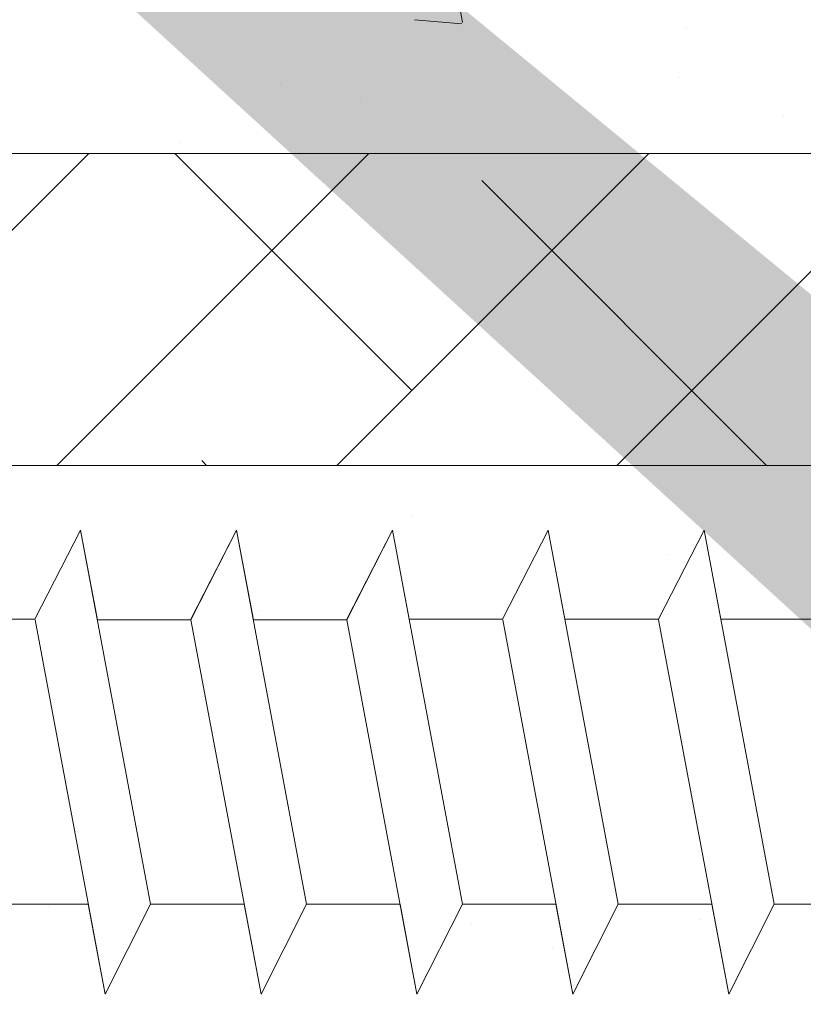
# Model space of a CAD drawing. Units: millimetres. Extents: x 257 to 1746, y 820 to 1227.
# Drawn here: x 959 to 971, y 905 to 921 of the extents above; entities that cross this region are included whole.
import ezdxf

# ---------------------------------------------------------------- set-up
doc = ezdxf.new("R2010")
doc.units = ezdxf.units.MM
for name, color, linetype, lineweight in [('Lienen Montagebügel', 7, 'Continuous', 20), ('Lienen Ziegel', 7, 'Continuous', 15), ('Profile Sch', 251, 'Continuous', 15), ('Putznetz Sch', 254, 'Continuous', 15), ('Schrafur Montageb', 253, 'Continuous', 20)]:
    doc.layers.add(name, color=color, linetype=linetype, lineweight=lineweight)

# ---------------------------------------------------------------- blocks, each defined once
blk = doc.blocks.new('Körper 19')
at = {"layer": 'Schrafur Montageb'}
h = blk.add_hatch(color=256, dxfattribs=at)
edge = h.paths.add_edge_path()
edge.add_line((-1559.898, 1239.114), (-1559.898, 1235.552))
edge.add_line((-1559.898, 1235.552), (-1558, 1237.019))
edge.add_arc((-1557.871, 1236.866), 0.2, 359.6463, 129.9467, ccw=False)
edge.add_line((-1557.671, 1236.864), (-1557.671, 1239.616))
edge.add_line((-1557.671, 1239.616), (-1553.677, 1244.008))
edge.add_arc((-1555.231, 1245.749), 2.333, 311.7565, 360)
edge.add_line((-1552.898, 1245.749), (-1552.898, 1262.139))
edge.add_line((-1552.898, 1262.139), (-1552.698, 1262.139))
edge.add_arc((-1552.698, 1260.139), 2, 360, 90, ccw=False)
edge.add_line((-1550.698, 1260.139), (-1550.698, 1254.116))
edge.add_line((-1550.698, 1254.116), (-1548.698, 1254.116))
edge.add_line((-1548.698, 1254.116), (-1548.698, 1260.139))
edge.add_arc((-1552.698, 1260.139), 4, 0, 90)
edge.add_line((-1552.698, 1264.139), (-1552.898, 1264.139))
edge.add_line((-1552.898, 1264.139), (-1552.898, 1292.116))
edge.add_line((-1552.898, 1292.116), (-1552.698, 1292.116))
edge.add_arc((-1552.698, 1296.116), 4, 270, 0)
edge.add_line((-1548.698, 1296.116), (-1548.698, 1302.116))
edge.add_line((-1548.698, 1302.116), (-1550.698, 1302.116))
edge.add_line((-1550.698, 1302.116), (-1550.698, 1296.116))
edge.add_arc((-1552.698, 1296.116), 2, 270, 360, ccw=False)
edge.add_line((-1552.698, 1294.116), (-1552.898, 1294.116))
edge.add_line((-1552.898, 1294.116), (-1552.898, 1304.616))
edge.add_arc((-1554.898, 1304.616), 2, 0, 90)
edge.add_line((-1554.898, 1306.616), (-1598.656, 1306.616))
edge.add_arc((-1598.656, 1306.316), 0.3, 319.8833, 90, ccw=False)
edge.add_line((-1598.427, 1306.123), (-1599.656, 1304.616))
edge.add_line((-1599.656, 1304.616), (-1554.898, 1304.616))
edge.add_line((-1554.898, 1304.616), (-1554.898, 1245.616))
edge.add_line((-1554.898, 1245.616), (-1559.224, 1240.892))
edge.add_arc((-1556.491, 1238.84), 3.417, 143.1042, 175.4135)
edge = h.paths.add_edge_path()
edge.add_line((-1608.002, 1304.616), (-1652.898, 1304.616))
edge.add_line((-1652.898, 1304.616), (-1652.898, 1306.616))
edge.add_line((-1652.898, 1306.616), (-1609.139, 1306.616))
edge.add_arc((-1609.141, 1306.416), 0.2, 89.6463, 219.9467)
edge.add_line((-1609.294, 1306.288), (-1608.002, 1304.616))
h.paths.add_polyline_path([(-1559.898, 1227.566), (-1559.898, 1221.616)], flags=17)
edge = h.paths.add_edge_path()
edge.add_line((-1557.671, 1226.366), (-1557.671, 1221.616))
edge.add_line((-1559.898, 1221.616), (-1557.671, 1221.616))
edge.add_line((-1609.157, 1306.616), (-1609.139, 1306.616))
edge.add_line((-1558.164, 1226.152), (-1559.898, 1227.566))
edge.add_arc((-1557.971, 1226.381), 0.3, 229.8833, 0)
edge.add_line((-1559.898, 1227.566), (-1559.898, 1221.616))
edge.add_line((-1652.898, 1306.616), (-1652.898, 1304.616))
at = {"layer": 'Lienen Ziegel'}
for p, q in [((-1612.896, 1241.316), (-1571.898, 1241.316)), ((-1571.896, 1236.316), (-1612.898, 1236.316))]:
    blk.add_line(p, q, dxfattribs=at)
at = {"layer": 'Profile Sch'}
for p, q in [((-1585.559, 1233.85), (-1584.827, 1235.281)), ((-1585.559, 1233.85), (-1584.827, 1235.281)), ((-1585.559, 1233.85), (-1584.827, 1235.281)), ((-1585.559, 1233.85), (-1584.827, 1235.281)), ((-1585.559, 1233.85), (-1584.827, 1235.281)), ((-1585.559, 1233.85), (-1584.827, 1235.281)), ((-1585.559, 1233.85), (-1584.827, 1235.281)), ((-1585.559, 1233.85), (-1584.827, 1235.281)), ((-1585.559, 1233.85), (-1584.827, 1235.281)), ((-1585.559, 1233.85), (-1584.827, 1235.281)), ((-1585.559, 1233.85), (-1584.827, 1235.281)), ((-1585.559, 1233.85), (-1584.827, 1235.281)), ((-1585.559, 1233.85), (-1584.827, 1235.281)), ((-1585.559, 1233.85), (-1584.827, 1235.281)), ((-1585.559, 1233.85), (-1584.827, 1235.281)), ((-1585.559, 1233.85), (-1584.827, 1235.281)), ((-1585.559, 1233.85), (-1584.827, 1235.281)), ((-1585.559, 1233.85), (-1584.827, 1235.281)), ((-1584.557, 1233.841), (-1584.827, 1235.281)), ((-1583.704, 1229.281), (-1584.827, 1235.281)), ((-1583.704, 1229.281), (-1584.827, 1235.281)), ((-1584.557, 1233.841), (-1584.827, 1235.281)), ((-1583.704, 1229.281), (-1584.827, 1235.281)), ((-1583.704, 1229.281), (-1584.827, 1235.281)), ((-1584.557, 1233.841), (-1584.827, 1235.281)), ((-1583.704, 1229.281), (-1584.827, 1235.281)), ((-1583.704, 1229.281), (-1584.827, 1235.281)), ((-1584.557, 1233.841), (-1584.827, 1235.281)), ((-1583.704, 1229.281), (-1584.827, 1235.281)), ((-1583.704, 1229.281), (-1584.827, 1235.281)), ((-1584.557, 1233.841), (-1584.827, 1235.281)), ((-1583.704, 1229.281), (-1584.827, 1235.281)), ((-1583.704, 1229.281), (-1584.827, 1235.281)), ((-1584.557, 1233.841), (-1584.827, 1235.281)), ((-1583.704, 1229.281), (-1584.827, 1235.281)), ((-1583.704, 1229.281), (-1584.827, 1235.281)), ((-1583.059, 1233.85), (-1582.327, 1235.281)), ((-1583.059, 1233.85), (-1582.327, 1235.281)), ((-1583.059, 1233.85), (-1582.327, 1235.281)), ((-1583.059, 1233.85), (-1582.327, 1235.281)), ((-1583.059, 1233.85), (-1582.327, 1235.281)), ((-1583.059, 1233.85), (-1582.327, 1235.281)), ((-1583.059, 1233.85), (-1582.327, 1235.281)), ((-1583.059, 1233.85), (-1582.327, 1235.281)), ((-1583.059, 1233.85), (-1582.327, 1235.281)), ((-1583.059, 1233.85), (-1582.327, 1235.281)), ((-1583.059, 1233.85), (-1582.327, 1235.281)), ((-1583.059, 1233.85), (-1582.327, 1235.281)), ((-1583.057, 1233.841), (-1582.327, 1235.281)), ((-1583.057, 1233.841), (-1582.327, 1235.281)), ((-1583.057, 1233.841), (-1582.327, 1235.281)), ((-1583.057, 1233.841), (-1582.327, 1235.281)), ((-1583.057, 1233.841), (-1582.327, 1235.281)), ((-1583.057, 1233.841), (-1582.327, 1235.281)), ((-1582.057, 1233.841), (-1582.327, 1235.281)), ((-1581.204, 1229.281), (-1582.327, 1235.281)), ((-1581.204, 1229.281), (-1582.327, 1235.281)), ((-1582.057, 1233.841), (-1582.327, 1235.281)), ((-1581.204, 1229.281), (-1582.327, 1235.281)), ((-1581.204, 1229.281), (-1582.327, 1235.281)), ((-1582.057, 1233.841), (-1582.327, 1235.281)), ((-1581.204, 1229.281), (-1582.327, 1235.281)), ((-1581.204, 1229.281), (-1582.327, 1235.281)), ((-1582.057, 1233.841), (-1582.327, 1235.281)), ((-1581.204, 1229.281), (-1582.327, 1235.281)), ((-1581.204, 1229.281), (-1582.327, 1235.281)), ((-1582.057, 1233.841), (-1582.327, 1235.281)), ((-1581.204, 1229.281), (-1582.327, 1235.281)), ((-1581.204, 1229.281), (-1582.327, 1235.281)), ((-1582.057, 1233.841), (-1582.327, 1235.281)), ((-1581.204, 1229.281), (-1582.327, 1235.281)), ((-1581.204, 1229.281), (-1582.327, 1235.281)), ((-1580.559, 1233.85), (-1579.827, 1235.281)), ((-1580.559, 1233.85), (-1579.827, 1235.281)), ((-1580.559, 1233.85), (-1579.827, 1235.281)), ((-1580.559, 1233.85), (-1579.827, 1235.281)), ((-1580.559, 1233.85), (-1579.827, 1235.281)), ((-1580.559, 1233.85), (-1579.827, 1235.281)), ((-1580.559, 1233.85), (-1579.827, 1235.281)), ((-1580.559, 1233.85), (-1579.827, 1235.281)), ((-1580.559, 1233.85), (-1579.827, 1235.281)), ((-1580.559, 1233.85), (-1579.827, 1235.281)), ((-1580.559, 1233.85), (-1579.827, 1235.281)), ((-1580.559, 1233.85), (-1579.827, 1235.281)), ((-1580.557, 1233.841), (-1579.827, 1235.281)), ((-1580.557, 1233.841), (-1579.827, 1235.281)), ((-1580.557, 1233.841), (-1579.827, 1235.281)), ((-1580.557, 1233.841), (-1579.827, 1235.281)), ((-1580.557, 1233.841), (-1579.827, 1235.281)), ((-1580.557, 1233.841), (-1579.827, 1235.281)), ((-1579.559, 1233.85), (-1579.827, 1235.281)), ((-1578.704, 1229.281), (-1579.827, 1235.281)), ((-1578.704, 1229.281), (-1579.827, 1235.281)), ((-1579.559, 1233.85), (-1579.827, 1235.281)), ((-1578.704, 1229.281), (-1579.827, 1235.281)), ((-1578.704, 1229.281), (-1579.827, 1235.281)), ((-1579.559, 1233.85), (-1579.827, 1235.281)), ((-1578.704, 1229.281), (-1579.827, 1235.281)), ((-1578.704, 1229.281), (-1579.827, 1235.281)), ((-1579.559, 1233.85), (-1579.827, 1235.281)), ((-1578.704, 1229.281), (-1579.827, 1235.281)), ((-1578.704, 1229.281), (-1579.827, 1235.281)), ((-1579.559, 1233.85), (-1579.827, 1235.281)), ((-1578.704, 1229.281), (-1579.827, 1235.281)), ((-1578.704, 1229.281), (-1579.827, 1235.281)), ((-1579.559, 1233.85), (-1579.827, 1235.281)), ((-1578.704, 1229.281), (-1579.827, 1235.281)), ((-1578.704, 1229.281), (-1579.827, 1235.281)), ((-1578.059, 1233.85), (-1577.327, 1235.281)), ((-1578.059, 1233.85), (-1577.327, 1235.281)), ((-1578.059, 1233.85), (-1577.327, 1235.281)), ((-1578.059, 1233.85), (-1577.327, 1235.281)), ((-1578.059, 1233.85), (-1577.327, 1235.281)), ((-1578.059, 1233.85), (-1577.327, 1235.281)), ((-1578.059, 1233.85), (-1577.327, 1235.281)), ((-1578.059, 1233.85), (-1577.327, 1235.281)), ((-1578.059, 1233.85), (-1577.327, 1235.281)), ((-1578.059, 1233.85), (-1577.327, 1235.281)), ((-1578.059, 1233.85), (-1577.327, 1235.281)), ((-1578.059, 1233.85), (-1577.327, 1235.281)), ((-1578.059, 1233.85), (-1577.327, 1235.281)), ((-1578.059, 1233.85), (-1577.327, 1235.281)), ((-1578.059, 1233.85), (-1577.327, 1235.281)), ((-1578.059, 1233.85), (-1577.327, 1235.281)), ((-1578.059, 1233.85), (-1577.327, 1235.281)), ((-1578.059, 1233.85), (-1577.327, 1235.281)), ((-1577.059, 1233.85), (-1577.327, 1235.281)), ((-1576.204, 1229.281), (-1577.327, 1235.281)), ((-1576.204, 1229.281), (-1577.327, 1235.281)), ((-1577.059, 1233.85), (-1577.327, 1235.281)), ((-1576.204, 1229.281), (-1577.327, 1235.281)), ((-1576.204, 1229.281), (-1577.327, 1235.281)), ((-1577.059, 1233.85), (-1577.327, 1235.281)), ((-1576.204, 1229.281), (-1577.327, 1235.281)), ((-1576.204, 1229.281), (-1577.327, 1235.281)), ((-1577.059, 1233.85), (-1577.327, 1235.281)), ((-1576.204, 1229.281), (-1577.327, 1235.281)), ((-1576.204, 1229.281), (-1577.327, 1235.281)), ((-1577.059, 1233.85), (-1577.327, 1235.281)), ((-1576.204, 1229.281), (-1577.327, 1235.281)), ((-1576.204, 1229.281), (-1577.327, 1235.281)), ((-1577.059, 1233.85), (-1577.327, 1235.281)), ((-1576.204, 1229.281), (-1577.327, 1235.281)), ((-1576.204, 1229.281), (-1577.327, 1235.281)), ((-1575.559, 1233.85), (-1574.827, 1235.281)), ((-1575.559, 1233.85), (-1574.827, 1235.281)), ((-1575.559, 1233.85), (-1574.827, 1235.281)), ((-1575.559, 1233.85), (-1574.827, 1235.281)), ((-1575.559, 1233.85), (-1574.827, 1235.281)), ((-1575.559, 1233.85), (-1574.827, 1235.281)), ((-1575.559, 1233.85), (-1574.827, 1235.281)), ((-1575.559, 1233.85), (-1574.827, 1235.281)), ((-1575.559, 1233.85), (-1574.827, 1235.281)), ((-1575.559, 1233.85), (-1574.827, 1235.281)), ((-1575.559, 1233.85), (-1574.827, 1235.281)), ((-1575.559, 1233.85), (-1574.827, 1235.281)), ((-1575.559, 1233.85), (-1574.827, 1235.281)), ((-1575.559, 1233.85), (-1574.827, 1235.281)), ((-1575.559, 1233.85), (-1574.827, 1235.281)), ((-1575.559, 1233.85), (-1574.827, 1235.281)), ((-1575.559, 1233.85), (-1574.827, 1235.281)), ((-1575.559, 1233.85), (-1574.827, 1235.281)), ((-1574.559, 1233.85), (-1574.827, 1235.281)), ((-1573.704, 1229.281), (-1574.827, 1235.281)), ((-1573.704, 1229.281), (-1574.827, 1235.281)), ((-1574.559, 1233.85), (-1574.827, 1235.281)), ((-1573.704, 1229.281), (-1574.827, 1235.281)), ((-1573.704, 1229.281), (-1574.827, 1235.281)), ((-1574.559, 1233.85), (-1574.827, 1235.281)), ((-1573.704, 1229.281), (-1574.827, 1235.281)), ((-1573.704, 1229.281), (-1574.827, 1235.281)), ((-1574.559, 1233.85), (-1574.827, 1235.281)), ((-1573.704, 1229.281), (-1574.827, 1235.281)), ((-1573.704, 1229.281), (-1574.827, 1235.281)), ((-1574.559, 1233.85), (-1574.827, 1235.281)), ((-1573.704, 1229.281), (-1574.827, 1235.281)), ((-1573.704, 1229.281), (-1574.827, 1235.281)), ((-1574.559, 1233.85), (-1574.827, 1235.281)), ((-1573.704, 1229.281), (-1574.827, 1235.281)), ((-1573.704, 1229.281), (-1574.827, 1235.281)), ((-1585.559, 1233.85), (-1587.059, 1233.85)), ((-1585.559, 1233.85), (-1587.059, 1233.85)), ((-1585.559, 1233.85), (-1587.059, 1233.85)), ((-1585.559, 1233.85), (-1587.059, 1233.85)), ((-1585.559, 1233.85), (-1587.059, 1233.85)), ((-1585.559, 1233.85), (-1587.059, 1233.85)), ((-1585.559, 1233.85), (-1587.059, 1233.85)), ((-1585.559, 1233.85), (-1587.059, 1233.85)), ((-1585.559, 1233.85), (-1587.059, 1233.85)), ((-1585.559, 1233.85), (-1587.059, 1233.85)), ((-1585.559, 1233.85), (-1587.059, 1233.85)), ((-1585.559, 1233.85), (-1587.059, 1233.85)), ((-1584.434, 1227.841), (-1585.557, 1233.841)), ((-1584.434, 1227.841), (-1585.557, 1233.841)), ((-1584.434, 1227.841), (-1585.557, 1233.841)), ((-1584.434, 1227.841), (-1585.557, 1233.841)), ((-1584.434, 1227.841), (-1585.557, 1233.841)), ((-1584.434, 1227.841), (-1585.557, 1233.841)), ((-1584.434, 1227.841), (-1585.557, 1233.841)), ((-1584.434, 1227.841), (-1585.557, 1233.841)), ((-1584.434, 1227.841), (-1585.557, 1233.841)), ((-1584.434, 1227.841), (-1585.557, 1233.841)), ((-1584.434, 1227.841), (-1585.557, 1233.841)), ((-1584.434, 1227.841), (-1585.557, 1233.841)), ((-1583.057, 1233.841), (-1584.557, 1233.841)), ((-1583.057, 1233.841), (-1584.557, 1233.841)), ((-1583.057, 1233.841), (-1584.557, 1233.841)), ((-1583.057, 1233.841), (-1584.557, 1233.841)), ((-1583.057, 1233.841), (-1584.557, 1233.841)), ((-1583.057, 1233.841), (-1584.557, 1233.841)), ((-1583.057, 1233.841), (-1584.557, 1233.841)), ((-1583.057, 1233.841), (-1584.557, 1233.841)), ((-1583.057, 1233.841), (-1584.557, 1233.841)), ((-1583.057, 1233.841), (-1584.557, 1233.841)), ((-1583.057, 1233.841), (-1584.557, 1233.841)), ((-1583.057, 1233.841), (-1584.557, 1233.841)), ((-1581.934, 1227.841), (-1583.057, 1233.841)), ((-1581.934, 1227.841), (-1583.057, 1233.841)), ((-1581.934, 1227.841), (-1583.057, 1233.841)), ((-1581.934, 1227.841), (-1583.057, 1233.841)), ((-1581.934, 1227.841), (-1583.057, 1233.841)), ((-1581.934, 1227.841), (-1583.057, 1233.841)), ((-1581.934, 1227.841), (-1583.057, 1233.841)), ((-1581.934, 1227.841), (-1583.057, 1233.841)), ((-1581.934, 1227.841), (-1583.057, 1233.841)), ((-1581.934, 1227.841), (-1583.057, 1233.841)), ((-1581.934, 1227.841), (-1583.057, 1233.841)), ((-1581.934, 1227.841), (-1583.057, 1233.841)), ((-1580.557, 1233.841), (-1582.057, 1233.841)), ((-1580.557, 1233.841), (-1582.057, 1233.841)), ((-1580.557, 1233.841), (-1582.057, 1233.841)), ((-1580.557, 1233.841), (-1582.057, 1233.841)), ((-1580.557, 1233.841), (-1582.057, 1233.841)), ((-1580.557, 1233.841), (-1582.057, 1233.841)), ((-1580.557, 1233.841), (-1582.057, 1233.841)), ((-1580.557, 1233.841), (-1582.057, 1233.841)), ((-1580.557, 1233.841), (-1582.057, 1233.841)), ((-1580.557, 1233.841), (-1582.057, 1233.841)), ((-1580.557, 1233.841), (-1582.057, 1233.841)), ((-1580.557, 1233.841), (-1582.057, 1233.841)), ((-1579.434, 1227.841), (-1580.557, 1233.841)), ((-1579.434, 1227.841), (-1580.557, 1233.841)), ((-1579.434, 1227.841), (-1580.557, 1233.841)), ((-1579.434, 1227.841), (-1580.557, 1233.841)), ((-1579.434, 1227.841), (-1580.557, 1233.841)), ((-1579.434, 1227.841), (-1580.557, 1233.841)), ((-1579.434, 1227.841), (-1580.557, 1233.841)), ((-1579.434, 1227.841), (-1580.557, 1233.841)), ((-1579.434, 1227.841), (-1580.557, 1233.841)), ((-1579.434, 1227.841), (-1580.557, 1233.841)), ((-1579.434, 1227.841), (-1580.557, 1233.841)), ((-1579.434, 1227.841), (-1580.557, 1233.841)), ((-1578.059, 1233.85), (-1579.559, 1233.85)), ((-1578.059, 1233.85), (-1579.559, 1233.85)), ((-1578.059, 1233.85), (-1579.559, 1233.85)), ((-1578.059, 1233.85), (-1579.559, 1233.85)), ((-1578.059, 1233.85), (-1579.559, 1233.85)), ((-1578.059, 1233.85), (-1579.559, 1233.85)), ((-1578.059, 1233.85), (-1579.559, 1233.85)), ((-1578.059, 1233.85), (-1579.559, 1233.85)), ((-1578.059, 1233.85), (-1579.559, 1233.85)), ((-1578.059, 1233.85), (-1579.559, 1233.85)), ((-1578.059, 1233.85), (-1579.559, 1233.85)), ((-1578.059, 1233.85), (-1579.559, 1233.85)), ((-1576.934, 1227.841), (-1578.057, 1233.841)), ((-1576.934, 1227.841), (-1578.057, 1233.841)), ((-1576.934, 1227.841), (-1578.057, 1233.841)), ((-1576.934, 1227.841), (-1578.057, 1233.841)), ((-1576.934, 1227.841), (-1578.057, 1233.841)), ((-1576.934, 1227.841), (-1578.057, 1233.841)), ((-1576.934, 1227.841), (-1578.057, 1233.841)), ((-1576.934, 1227.841), (-1578.057, 1233.841)), ((-1576.934, 1227.841), (-1578.057, 1233.841)), ((-1576.934, 1227.841), (-1578.057, 1233.841)), ((-1576.934, 1227.841), (-1578.057, 1233.841)), ((-1576.934, 1227.841), (-1578.057, 1233.841)), ((-1575.559, 1233.85), (-1577.059, 1233.85)), ((-1575.559, 1233.85), (-1577.059, 1233.85)), ((-1575.559, 1233.85), (-1577.059, 1233.85)), ((-1575.559, 1233.85), (-1577.059, 1233.85)), ((-1575.559, 1233.85), (-1577.059, 1233.85)), ((-1575.559, 1233.85), (-1577.059, 1233.85)), ((-1575.559, 1233.85), (-1577.059, 1233.85)), ((-1575.559, 1233.85), (-1577.059, 1233.85)), ((-1575.559, 1233.85), (-1577.059, 1233.85)), ((-1575.559, 1233.85), (-1577.059, 1233.85)), ((-1575.559, 1233.85), (-1577.059, 1233.85)), ((-1575.559, 1233.85), (-1577.059, 1233.85)), ((-1574.434, 1227.841), (-1575.557, 1233.841)), ((-1574.434, 1227.841), (-1575.557, 1233.841)), ((-1574.434, 1227.841), (-1575.557, 1233.841)), ((-1574.434, 1227.841), (-1575.557, 1233.841)), ((-1574.434, 1227.841), (-1575.557, 1233.841)), ((-1574.434, 1227.841), (-1575.557, 1233.841)), ((-1574.434, 1227.841), (-1575.557, 1233.841)), ((-1574.434, 1227.841), (-1575.557, 1233.841)), ((-1574.434, 1227.841), (-1575.557, 1233.841)), ((-1574.434, 1227.841), (-1575.557, 1233.841)), ((-1574.434, 1227.841), (-1575.557, 1233.841)), ((-1574.434, 1227.841), (-1575.557, 1233.841)), ((-1573.059, 1233.85), (-1574.559, 1233.85)), ((-1573.059, 1233.85), (-1574.559, 1233.85)), ((-1573.059, 1233.85), (-1574.559, 1233.85)), ((-1573.059, 1233.85), (-1574.559, 1233.85)), ((-1573.059, 1233.85), (-1574.559, 1233.85)), ((-1573.059, 1233.85), (-1574.559, 1233.85)), ((-1573.059, 1233.85), (-1574.559, 1233.85)), ((-1573.059, 1233.85), (-1574.559, 1233.85)), ((-1573.059, 1233.85), (-1574.559, 1233.85)), ((-1573.059, 1233.85), (-1574.559, 1233.85)), ((-1573.059, 1233.85), (-1574.559, 1233.85)), ((-1573.059, 1233.85), (-1574.559, 1233.85)), ((-1584.704, 1229.281), (-1586.204, 1229.281)), ((-1584.704, 1229.281), (-1586.204, 1229.281)), ((-1584.704, 1229.281), (-1586.204, 1229.281)), ((-1584.704, 1229.281), (-1586.204, 1229.281)), ((-1584.704, 1229.281), (-1586.204, 1229.281)), ((-1584.704, 1229.281), (-1586.204, 1229.281)), ((-1584.704, 1229.281), (-1586.204, 1229.281)), ((-1584.704, 1229.281), (-1586.204, 1229.281)), ((-1584.704, 1229.281), (-1586.204, 1229.281)), ((-1584.704, 1229.281), (-1586.204, 1229.281)), ((-1584.704, 1229.281), (-1586.204, 1229.281)), ((-1584.704, 1229.281), (-1586.204, 1229.281)), ((-1584.434, 1227.841), (-1584.704, 1229.281)), ((-1584.434, 1227.841), (-1584.704, 1229.281)), ((-1584.434, 1227.841), (-1584.704, 1229.281)), ((-1584.434, 1227.841), (-1584.704, 1229.281)), ((-1584.434, 1227.841), (-1584.704, 1229.281)), ((-1584.434, 1227.841), (-1584.704, 1229.281)), ((-1584.434, 1227.841), (-1583.704, 1229.281)), ((-1584.434, 1227.841), (-1583.704, 1229.281)), ((-1584.434, 1227.841), (-1583.704, 1229.281)), ((-1584.434, 1227.841), (-1583.704, 1229.281)), ((-1584.434, 1227.841), (-1583.704, 1229.281)), ((-1584.434, 1227.841), (-1583.704, 1229.281)), ((-1584.434, 1227.841), (-1583.704, 1229.281)), ((-1584.434, 1227.841), (-1583.704, 1229.281)), ((-1584.434, 1227.841), (-1583.704, 1229.281)), ((-1584.434, 1227.841), (-1583.704, 1229.281)), ((-1584.434, 1227.841), (-1583.704, 1229.281)), ((-1584.434, 1227.841), (-1583.704, 1229.281)), ((-1584.434, 1227.841), (-1583.704, 1229.281)), ((-1584.434, 1227.841), (-1583.704, 1229.281)), ((-1584.434, 1227.841), (-1583.704, 1229.281)), ((-1584.434, 1227.841), (-1583.704, 1229.281)), ((-1584.434, 1227.841), (-1583.704, 1229.281)), ((-1584.434, 1227.841), (-1583.704, 1229.281)), ((-1582.204, 1229.281), (-1583.704, 1229.281)), ((-1582.204, 1229.281), (-1583.704, 1229.281)), ((-1582.204, 1229.281), (-1583.704, 1229.281)), ((-1582.204, 1229.281), (-1583.704, 1229.281)), ((-1582.204, 1229.281), (-1583.704, 1229.281)), ((-1582.204, 1229.281), (-1583.704, 1229.281)), ((-1582.204, 1229.281), (-1583.704, 1229.281)), ((-1582.204, 1229.281), (-1583.704, 1229.281)), ((-1582.204, 1229.281), (-1583.704, 1229.281)), ((-1582.204, 1229.281), (-1583.704, 1229.281)), ((-1582.204, 1229.281), (-1583.704, 1229.281)), ((-1582.204, 1229.281), (-1583.704, 1229.281)), ((-1581.934, 1227.841), (-1582.204, 1229.281)), ((-1581.934, 1227.841), (-1582.204, 1229.281)), ((-1581.934, 1227.841), (-1582.204, 1229.281)), ((-1581.934, 1227.841), (-1582.204, 1229.281)), ((-1581.934, 1227.841), (-1582.204, 1229.281)), ((-1581.934, 1227.841), (-1582.204, 1229.281)), ((-1581.934, 1227.841), (-1581.204, 1229.281)), ((-1581.934, 1227.841), (-1581.204, 1229.281)), ((-1581.934, 1227.841), (-1581.204, 1229.281)), ((-1581.934, 1227.841), (-1581.204, 1229.281)), ((-1581.934, 1227.841), (-1581.204, 1229.281)), ((-1581.934, 1227.841), (-1581.204, 1229.281)), ((-1581.934, 1227.841), (-1581.204, 1229.281)), ((-1581.934, 1227.841), (-1581.204, 1229.281)), ((-1581.934, 1227.841), (-1581.204, 1229.281)), ((-1581.934, 1227.841), (-1581.204, 1229.281)), ((-1581.934, 1227.841), (-1581.204, 1229.281)), ((-1581.934, 1227.841), (-1581.204, 1229.281)), ((-1581.934, 1227.841), (-1581.204, 1229.281)), ((-1581.934, 1227.841), (-1581.204, 1229.281)), ((-1581.934, 1227.841), (-1581.204, 1229.281)), ((-1581.934, 1227.841), (-1581.204, 1229.281)), ((-1581.934, 1227.841), (-1581.204, 1229.281)), ((-1581.934, 1227.841), (-1581.204, 1229.281)), ((-1579.704, 1229.281), (-1581.204, 1229.281)), ((-1579.704, 1229.281), (-1581.204, 1229.281)), ((-1579.704, 1229.281), (-1581.204, 1229.281)), ((-1579.704, 1229.281), (-1581.204, 1229.281)), ((-1579.704, 1229.281), (-1581.204, 1229.281)), ((-1579.704, 1229.281), (-1581.204, 1229.281)), ((-1579.704, 1229.281), (-1581.204, 1229.281)), ((-1579.704, 1229.281), (-1581.204, 1229.281)), ((-1579.704, 1229.281), (-1581.204, 1229.281)), ((-1579.704, 1229.281), (-1581.204, 1229.281)), ((-1579.704, 1229.281), (-1581.204, 1229.281)), ((-1579.704, 1229.281), (-1581.204, 1229.281)), ((-1579.434, 1227.841), (-1579.704, 1229.281)), ((-1579.434, 1227.841), (-1579.704, 1229.281)), ((-1579.434, 1227.841), (-1579.704, 1229.281)), ((-1579.434, 1227.841), (-1579.704, 1229.281)), ((-1579.434, 1227.841), (-1579.704, 1229.281)), ((-1579.434, 1227.841), (-1579.704, 1229.281)), ((-1579.434, 1227.841), (-1578.704, 1229.281)), ((-1579.434, 1227.841), (-1578.704, 1229.281)), ((-1579.434, 1227.841), (-1578.704, 1229.281)), ((-1579.434, 1227.841), (-1578.704, 1229.281)), ((-1579.434, 1227.841), (-1578.704, 1229.281)), ((-1579.434, 1227.841), (-1578.704, 1229.281)), ((-1579.434, 1227.841), (-1578.704, 1229.281)), ((-1579.434, 1227.841), (-1578.704, 1229.281)), ((-1579.434, 1227.841), (-1578.704, 1229.281)), ((-1579.434, 1227.841), (-1578.704, 1229.281)), ((-1579.434, 1227.841), (-1578.704, 1229.281)), ((-1579.434, 1227.841), (-1578.704, 1229.281)), ((-1579.434, 1227.841), (-1578.704, 1229.281)), ((-1579.434, 1227.841), (-1578.704, 1229.281)), ((-1579.434, 1227.841), (-1578.704, 1229.281)), ((-1579.434, 1227.841), (-1578.704, 1229.281)), ((-1579.434, 1227.841), (-1578.704, 1229.281)), ((-1579.434, 1227.841), (-1578.704, 1229.281)), ((-1577.204, 1229.281), (-1578.704, 1229.281)), ((-1577.204, 1229.281), (-1578.704, 1229.281)), ((-1577.204, 1229.281), (-1578.704, 1229.281)), ((-1577.204, 1229.281), (-1578.704, 1229.281)), ((-1577.204, 1229.281), (-1578.704, 1229.281)), ((-1577.204, 1229.281), (-1578.704, 1229.281)), ((-1577.204, 1229.281), (-1578.704, 1229.281)), ((-1577.204, 1229.281), (-1578.704, 1229.281)), ((-1577.204, 1229.281), (-1578.704, 1229.281)), ((-1577.204, 1229.281), (-1578.704, 1229.281)), ((-1577.204, 1229.281), (-1578.704, 1229.281)), ((-1577.204, 1229.281), (-1578.704, 1229.281)), ((-1576.934, 1227.841), (-1577.204, 1229.281)), ((-1576.934, 1227.841), (-1577.204, 1229.281)), ((-1576.934, 1227.841), (-1577.204, 1229.281)), ((-1576.934, 1227.841), (-1577.204, 1229.281)), ((-1576.934, 1227.841), (-1577.204, 1229.281)), ((-1576.934, 1227.841), (-1577.204, 1229.281)), ((-1576.934, 1227.841), (-1576.204, 1229.281)), ((-1576.934, 1227.841), (-1576.204, 1229.281)), ((-1576.934, 1227.841), (-1576.204, 1229.281)), ((-1576.934, 1227.841), (-1576.204, 1229.281)), ((-1576.934, 1227.841), (-1576.204, 1229.281)), ((-1576.934, 1227.841), (-1576.204, 1229.281)), ((-1576.934, 1227.841), (-1576.204, 1229.281)), ((-1576.934, 1227.841), (-1576.204, 1229.281)), ((-1576.934, 1227.841), (-1576.204, 1229.281)), ((-1576.934, 1227.841), (-1576.204, 1229.281)), ((-1576.934, 1227.841), (-1576.204, 1229.281)), ((-1576.934, 1227.841), (-1576.204, 1229.281)), ((-1576.934, 1227.841), (-1576.204, 1229.281)), ((-1576.934, 1227.841), (-1576.204, 1229.281)), ((-1576.934, 1227.841), (-1576.204, 1229.281)), ((-1576.934, 1227.841), (-1576.204, 1229.281)), ((-1576.934, 1227.841), (-1576.204, 1229.281)), ((-1576.934, 1227.841), (-1576.204, 1229.281)), ((-1574.704, 1229.281), (-1576.204, 1229.281)), ((-1574.704, 1229.281), (-1576.204, 1229.281)), ((-1574.704, 1229.281), (-1576.204, 1229.281)), ((-1574.704, 1229.281), (-1576.204, 1229.281)), ((-1574.704, 1229.281), (-1576.204, 1229.281)), ((-1574.704, 1229.281), (-1576.204, 1229.281)), ((-1574.704, 1229.281), (-1576.204, 1229.281)), ((-1574.704, 1229.281), (-1576.204, 1229.281)), ((-1574.704, 1229.281), (-1576.204, 1229.281)), ((-1574.704, 1229.281), (-1576.204, 1229.281)), ((-1574.704, 1229.281), (-1576.204, 1229.281)), ((-1574.704, 1229.281), (-1576.204, 1229.281)), ((-1574.434, 1227.841), (-1574.704, 1229.281)), ((-1574.434, 1227.841), (-1574.704, 1229.281)), ((-1574.434, 1227.841), (-1574.704, 1229.281)), ((-1574.434, 1227.841), (-1574.704, 1229.281)), ((-1574.434, 1227.841), (-1574.704, 1229.281)), ((-1574.434, 1227.841), (-1574.704, 1229.281)), ((-1574.434, 1227.841), (-1573.704, 1229.281)), ((-1574.434, 1227.841), (-1573.704, 1229.281)), ((-1574.434, 1227.841), (-1573.704, 1229.281)), ((-1574.434, 1227.841), (-1573.704, 1229.281)), ((-1574.434, 1227.841), (-1573.704, 1229.281)), ((-1574.434, 1227.841), (-1573.704, 1229.281)), ((-1574.434, 1227.841), (-1573.704, 1229.281)), ((-1574.434, 1227.841), (-1573.704, 1229.281)), ((-1574.434, 1227.841), (-1573.704, 1229.281)), ((-1574.434, 1227.841), (-1573.704, 1229.281)), ((-1574.434, 1227.841), (-1573.704, 1229.281)), ((-1574.434, 1227.841), (-1573.704, 1229.281)), ((-1574.434, 1227.841), (-1573.704, 1229.281)), ((-1574.434, 1227.841), (-1573.704, 1229.281)), ((-1574.434, 1227.841), (-1573.704, 1229.281)), ((-1574.434, 1227.841), (-1573.704, 1229.281)), ((-1574.434, 1227.841), (-1573.704, 1229.281)), ((-1574.434, 1227.841), (-1573.704, 1229.281)), ((-1572.204, 1229.281), (-1573.704, 1229.281)), ((-1572.204, 1229.281), (-1573.704, 1229.281)), ((-1572.204, 1229.281), (-1573.704, 1229.281)), ((-1572.204, 1229.281), (-1573.704, 1229.281)), ((-1572.204, 1229.281), (-1573.704, 1229.281)), ((-1572.204, 1229.281), (-1573.704, 1229.281))]:
    blk.add_line(p, q, dxfattribs=at)
at = {"layer": 'Putznetz Sch'}
for p, q in [((-1578.702, 1243.417), (-1578.849, 1244.213)), ((-1578.702, 1243.417), (-1578.849, 1244.213)), ((-1579.472, 1243.461), (-1578.713, 1243.394)), ((-1579.472, 1243.461), (-1578.713, 1243.394)), ((-1575.108, 1243.339), (-1575.108, 1243.339)), ((-1575.108, 1243.339), (-1575.108, 1243.339)), ((-1575.219, 1242.541), (-1575.219, 1242.541)), ((-1575.219, 1242.541), (-1575.219, 1242.541)), ((-1581.628, 1242.445), (-1581.628, 1242.445)), ((-1581.628, 1242.445), (-1581.628, 1242.445)), ((-1580.339, 1242.195), (-1580.339, 1242.195)), ((-1580.339, 1242.195), (-1580.339, 1242.195)), ((-1573.559, 1241.909), (-1573.559, 1241.909)), ((-1573.559, 1241.909), (-1573.559, 1241.909)), ((-1583.24, 1241.485), (-1583.24, 1241.485)), ((-1583.24, 1241.485), (-1583.24, 1241.485)), ((-1576.227, 1236.316), (-1571.027, 1241.516)), ((-1589.697, 1236.316), (-1584.697, 1241.316)), ((-1585.207, 1236.316), (-1580.207, 1241.316)), ((-1579.517, 1237.516), (-1583.316, 1241.316)), ((-1580.717, 1236.316), (-1575.717, 1241.316)), ((-1573.826, 1236.316), (-1578.394, 1240.884)), ((-1582.807, 1236.316), (-1582.884, 1236.394)), ((-1579.503, 1235.499), (-1579.503, 1235.499)), ((-1579.503, 1235.499), (-1579.503, 1235.499)), ((-1575.417, 1234.884), (-1575.417, 1234.884)), ((-1575.417, 1234.884), (-1575.417, 1234.884)), ((-1581.937, 1233.99), (-1581.937, 1233.99)), ((-1581.937, 1233.99), (-1581.937, 1233.99)), ((-1585.339, 1229.25), (-1585.339, 1229.25)), ((-1585.339, 1229.25), (-1585.339, 1229.25)), ((-1578.559, 1228.964), (-1578.559, 1228.964)), ((-1578.559, 1228.964), (-1578.559, 1228.964)), ((-1574.883, 1229.042), (-1574.883, 1229.042)), ((-1574.883, 1229.042), (-1574.883, 1229.042)), ((-1574.883, 1229.042), (-1574.883, 1229.042)), ((-1574.883, 1229.042), (-1574.883, 1229.042)), ((-1574.883, 1229.042), (-1574.883, 1229.042)), ((-1574.883, 1229.042), (-1574.883, 1229.042)), ((-1574.883, 1229.042), (-1574.883, 1229.042)), ((-1574.883, 1229.042), (-1574.883, 1229.042)), ((-1574.883, 1229.042), (-1574.883, 1229.042)), ((-1574.883, 1229.042), (-1574.883, 1229.042)), ((-1574.883, 1229.042), (-1574.883, 1229.042)), ((-1574.883, 1229.042), (-1574.883, 1229.042)), ((-1577.253, 1228.566), (-1577.253, 1228.566)), ((-1577.253, 1228.566), (-1577.253, 1228.566)), ((-1582.063, 1227.933), (-1582.063, 1227.933)), ((-1582.063, 1227.933), (-1582.063, 1227.933))]:
    blk.add_line(p, q, dxfattribs=at)
blk = doc.blocks.new('Körper 21')
at = {"layer": 'Lienen Montagebügel'}
blk.add_blockref('Körper 19', (0, 0), dxfattribs=at)
at = {"layer": 'Lienen Ziegel'}
blk.add_blockref('Körper 19', (0, 0), dxfattribs=at)

msp = doc.modelspace()

# ---------------------------------------------------------------- block references
at = {"layer": 'Lienen Ziegel'}
msp.add_blockref('Körper 21', (2544.417, -322.587), dxfattribs=at)

doc.saveas('drawing.dxf')
